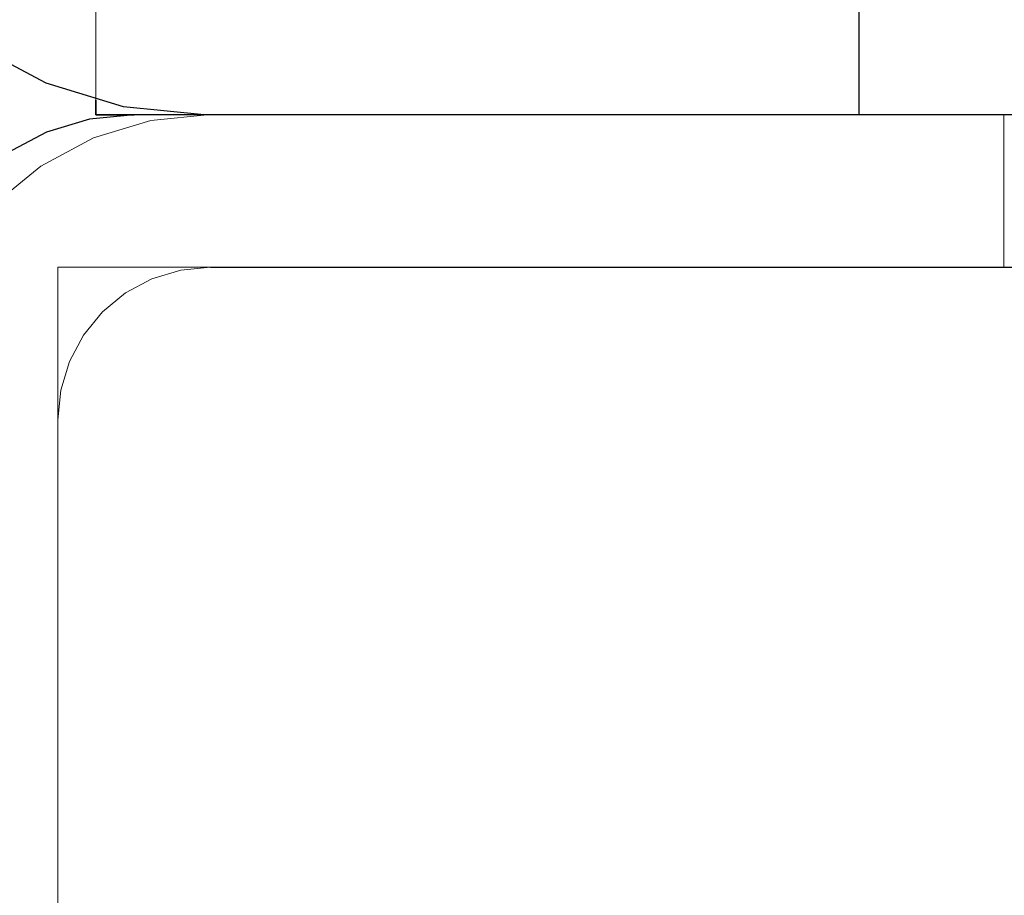
# Model space of a CAD drawing. Units: millimetres. Extents: x 514.8 to 529.3, y 375.8 to 386.1.
# Drawn here: x 518 to 518.1, y 382.9 to 383 of the extents above; entities that cross this region are included whole.
import ezdxf

# ---------------------------------------------------------------- set-up
doc = ezdxf.new("R2010")
doc.units = ezdxf.units.MM
doc.layers.add('PDF _Геометрия', color=7, linetype='Continuous')

msp = doc.modelspace()

# ---------------------------------------------------------------- linework, layer by layer
at = {"layer": 'PDF _Геометрия', "lineweight": 25}
for points in [[(517.98638, 382.95638), (517.97806, 382.9572), (517.97006, 382.95963), (517.96267, 382.96357), (517.95621, 382.96888), (517.95091, 382.97535), (517.94696, 382.98272), (517.94453, 382.99074), (517.94371, 382.99906)], [(518.27048, 382.66504), (518.27048, 382.93277), (518.27003, 382.93738), (518.26869, 382.94181), (518.2665, 382.94589), (518.26356, 382.94946), (518.25998, 382.95241), (518.25589, 382.95459), (518.25146, 382.95593), (518.24687, 382.95638), (518.2478, 382.95638), (518.25005, 382.95638), (518.2508, 382.95638), (518.2508, 382.98788), (518.2508, 382.95638), (518.25005, 382.95638), (518.2478, 382.95638), (518.24687, 382.95638), (517.97914, 382.95638), (517.97453, 382.95593), (517.9701, 382.95459), (517.96602, 382.95241)], [(518.05395, 382.96817), (518.05395, 382.95638)], [(517.97878, 382.95638), (517.9782, 382.95638), (517.97596, 382.95638), (517.9752, 382.95638), (517.9752, 382.95788), (517.9752, 382.95638), (517.97596, 382.95638), (517.9782, 382.95638), (517.97914, 382.95638), (517.9782, 382.95638), (517.97596, 382.95638), (517.9752, 382.95638)]]:
    msp.add_lwpolyline(points, dxfattribs=at)
at = {"layer": 'PDF _Геометрия', "lineweight": 18}
msp.add_lwpolyline([(517.97521, 382.98363), (517.97521, 382.95788)], close=True, dxfattribs=at)
for points in [[(517.95552, 382.92489), (517.95613, 382.93103), (517.95792, 382.93694), (517.96083, 382.94239), (517.96474, 382.94717), (517.96952, 382.95107), (517.97496, 382.95399), (517.98087, 382.95578), (517.98702, 382.95639)], [(517.95552, 382.92489), (517.95613, 382.93103), (517.95792, 382.93694), (517.96083, 382.94239), (517.96474, 382.94717), (517.96952, 382.95107), (517.97496, 382.95398), (517.98087, 382.95578), (517.98702, 382.95639)], [(517.95552, 382.93276), (517.95598, 382.93737), (517.95731, 382.94181), (517.95951, 382.94589), (517.96244, 382.94947), (517.96602, 382.9524), (517.9701, 382.95458), (517.97453, 382.95593), (517.97915, 382.95639)], [(517.97521, 382.95638), (517.97596, 382.95638), (517.97821, 382.95638), (517.98185, 382.95638), (517.98673, 382.95638), (517.99271, 382.95638), (517.99951, 382.95638), (518.0069, 382.95638), (518.01458, 382.95638)], [(517.97878, 382.95638), (517.98184, 382.95638), (517.98674, 382.95638), (517.9927, 382.95638), (517.99951, 382.95638), (518.0069, 382.95638), (518.01458, 382.95638), (518.21142, 382.95638)], [(517.98702, 382.95638), (517.97914, 382.95638)], [(518.05395, 382.95638), (518.05395, 382.95638)], [(518.07727, 382.95638), (518.06799, 382.95638), (518.06082, 382.95638), (518.0561, 382.95638), (518.05403, 382.95638), (518.05472, 382.95638), (518.05814, 382.95638), (518.06413, 382.95638), (518.07239, 382.95638)], [(518.07727, 382.95638), (518.06799, 382.95638), (518.06082, 382.95638), (518.0561, 382.95638), (518.05403, 382.95638), (518.05472, 382.95638), (518.05814, 382.95638), (518.06413, 382.95638), (518.07239, 382.95638)], [(518.07727, 382.95638), (518.06799, 382.95638), (518.06082, 382.95638), (518.0561, 382.95638), (518.05403, 382.95638), (518.05472, 382.95638), (518.05814, 382.95638), (518.06413, 382.95638), (518.07239, 382.95638)], [(518.07727, 382.95638), (518.06799, 382.95638), (518.06082, 382.95638), (518.0561, 382.95638), (518.05403, 382.95638), (518.05472, 382.95638), (518.05814, 382.95638), (518.06413, 382.95638), (518.07239, 382.95638)], [(518.06891, 382.95638), (518.06891, 382.94063)], [(517.97127, 382.94064), (517.97127, 382.94064)], [(517.97127, 382.94064), (517.97127, 382.94064)], [(517.97127, 382.94064), (517.97127, 382.94064)], [(517.97127, 382.94064), (517.97127, 382.94064)], [(517.97127, 382.94064), (517.97127, 382.94064)], [(517.97127, 382.94064), (517.97127, 382.94064)], [(517.98702, 382.94064), (517.97127, 382.94064), (517.98702, 382.94064), (518.23899, 382.94064)], [(517.97127, 382.92489), (517.97157, 382.92796), (517.97246, 382.93092), (517.97392, 382.93364), (517.97588, 382.93603), (517.97827, 382.93799), (517.98099, 382.93944), (517.98395, 382.94033), (517.98702, 382.94064)], [(517.97127, 382.94064), (517.97127, 382.92489)], [(517.98702, 382.94063), (518.23899, 382.94063)], [(518.06891, 382.94064), (518.06891, 382.94064)], [(517.97127, 382.65717), (517.97127, 382.67292), (517.97127, 382.92489)], [(517.97127, 382.92489), (517.97127, 382.92489)]]:
    msp.add_lwpolyline(points, dxfattribs=at)

doc.saveas('drawing.dxf')
